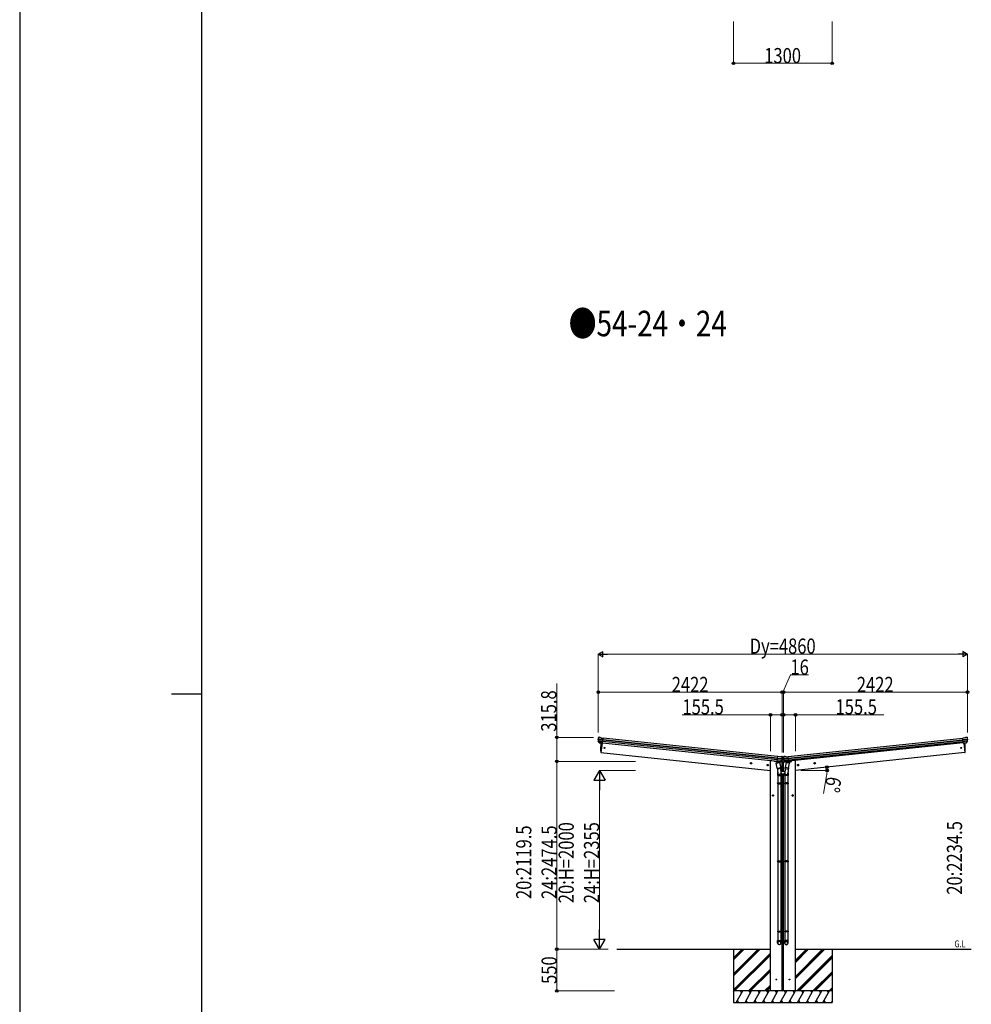
# Model space of a CAD drawing. Units: millimetres. Extents: x 0 to 67280, y 0 to 47520.
# Drawn here: x 0 to 12528, y 20670 to 33638 of the extents above; entities that cross this region are included whole.
import ezdxf

# ---------------------------------------------------------------- set-up
doc = ezdxf.new("R2010")
doc.units = ezdxf.units.MM
doc.linetypes.add('YCENTER_1', pattern=[13, 10, -1, 1, -1])
for name, color, linetype, lineweight in [('USER1', 3, 'Continuous', 13), ('YKK_13', 4, 'Continuous', 30), ('YKK_A1', 4, 'Continuous', 30), ('YKK_D', 6, 'Continuous', 13), ('YKK_ZWAK', 7, 'Continuous', 30)]:
    doc.layers.add(name, color=color, linetype=linetype, lineweight=lineweight)
doc.styles.add('text-b', font='extslim2.shx', dxfattribs={"width": 0.8, "bigfont": 'extfont2.shx'})

msp = doc.modelspace()

# ---------------------------------------------------------------- linework, layer by layer
at = {"layer": 'YKK_13'}
for p, q in [((7617, 24178), (7617, 24180)), ((7628, 24117), (7617, 24135)), ((7678, 24155), (7618, 24161)), ((7618, 24155), (7677, 24149)), ((7624, 24186), (7619, 24182)), ((7619, 24182), (7619, 24181)), ((7619, 24138), (7676, 24132)), ((7629, 24117), (7619, 24135)), ((7620, 24134), (7675, 24128)), ((7624, 24186), (7624, 24186)), ((7641, 24185), (7627, 24187)), ((7627, 24187), (7627, 24187)), ((7641, 24185), (7641, 24185)), ((7654, 24178), (7642, 24185)), ((7642, 24185), (7642, 24185)), ((7654, 24178), (7680, 24175)), ((7673, 24111), (7680, 24175)), ((12442, 24178), (12415, 24175)), ((12422, 24111), (12415, 24175)), ((12418, 24155), (12477, 24161)), ((12478, 24155), (12418, 24149)), ((12477, 24138), (12420, 24132)), ((12476, 24134), (12420, 24128)), ((12442, 24178), (12454, 24185)), ((12454, 24185), (12454, 24185)), ((12455, 24185), (12468, 24187)), ((12455, 24185), (12455, 24185)), ((12467, 24117), (12476, 24135)), ((12468, 24187), (12468, 24187)), ((12468, 24117), (12478, 24135)), ((12472, 24186), (12472, 24186)), ((12472, 24186), (12476, 24182)), ((12476, 24182), (12477, 24181)), ((12478, 24178), (12478, 24180)), ((7638, 24114), (7630, 24115)), ((7630, 24115), (7673, 24111)), ((7638, 24114), (7638, 24114)), ((7663, 24112), (7638, 24114)), ((7667, 24111), (7653, 23984)), ((7663, 24112), (7663, 24112)), ((7673, 24111), (7663, 24112)), ((12466, 24115), (12422, 24111)), ((12422, 24111), (12432, 24112)), ((12429, 24111), (12442, 23984)), ((12432, 24112), (12458, 24114)), ((12432, 24112), (12432, 24112)), ((12458, 24114), (12466, 24115)), ((12458, 24114), (12458, 24114)), ((7653, 23984), (7651, 23984)), ((9972, 23870), (9961, 23853)), ((9973, 23871), (9972, 23870)), ((9973, 23869), (9980, 23934)), ((9973, 23869), (9983, 23868)), ((10016, 23865), (9973, 23869)), ((10032, 23885), (9975, 23891)), ((10030, 23880), (9975, 23886)), ((9976, 23868), (9975, 23869)), ((10014, 23865), (9976, 23868)), ((9977, 23913), (10037, 23907)), ((10036, 23901), (9977, 23907)), ((10006, 23931), (9980, 23934)), ((9983, 23868), (10008, 23865)), ((9983, 23868), (9983, 23868)), ((9983, 23867), (9985, 23853)), ((10012, 23862), (9987, 23852)), ((10006, 23931), (10019, 23935)), ((10008, 23865), (10009, 23865)), ((10009, 23865), (10016, 23864)), ((10012, 23864), (10012, 23863)), ((10015, 23864), (10014, 23865)), ((10018, 23866), (10031, 23882)), ((10019, 23935), (10019, 23935)), ((10019, 23865), (10033, 23881)), ((10020, 23935), (10020, 23935)), ((10020, 23935), (10034, 23934)), ((10034, 23934), (10034, 23934)), ((10034, 23883), (10039, 23889)), ((10035, 23887), (10038, 23890)), ((10037, 23932), (10037, 23932)), ((10037, 23932), (10041, 23928)), ((10039, 23906), (10039, 23893)), ((10041, 23890), (10039, 23893)), ((10039, 23891), (10041, 23891)), ((10056, 23889), (10039, 23889)), ((10041, 23928), (10041, 23927)), ((10041, 23928), (10055, 23928)), ((10041, 23928), (10041, 23928)), ((10041, 23890), (10055, 23890)), ((10042, 23923), (10042, 23925)), ((10055, 23928), (10054, 23927)), ((10054, 23923), (10054, 23925)), ((10059, 23932), (10055, 23928)), ((10055, 23928), (10055, 23928)), ((10055, 23890), (10056, 23893)), ((10055, 23891), (10056, 23891)), ((10056, 23906), (10056, 23893)), ((10062, 23883), (10056, 23889)), ((10061, 23886), (10057, 23890)), ((10118, 23913), (10058, 23907)), ((10059, 23932), (10059, 23932)), ((10059, 23901), (10119, 23907)), ((10075, 23935), (10062, 23934)), ((10062, 23934), (10062, 23934)), ((10063, 23885), (10121, 23891)), ((10077, 23865), (10063, 23881)), ((10078, 23866), (10065, 23882)), ((10066, 23880), (10121, 23886)), ((10075, 23935), (10075, 23935)), ((10089, 23931), (10077, 23935)), ((10077, 23935), (10077, 23935)), ((10079, 23865), (10123, 23869)), ((10087, 23865), (10079, 23864)), ((10080, 23864), (10082, 23865)), ((10082, 23865), (10119, 23868)), ((10083, 23864), (10083, 23863)), ((10084, 23862), (10109, 23852)), ((10113, 23868), (10087, 23865)), ((10087, 23865), (10087, 23865)), ((10089, 23931), (10116, 23934)), ((10113, 23867), (10110, 23853)), ((10123, 23869), (10113, 23868)), ((10113, 23868), (10113, 23868)), ((10123, 23869), (10116, 23934)), ((10119, 23868), (10121, 23869)), ((10123, 23871), (10124, 23870)), ((10124, 23870), (10135, 23853)), ((12442, 23984), (12445, 23984)), ((9961, 23847), (10005, 23856)), ((9961, 23853), (9962, 23847)), ((9974, 23781), (9961, 23847)), ((9974, 23781), (10019, 23790)), ((9974, 23783), (9980, 23716)), ((9974, 23781), (9977, 23769)), ((10020, 23776), (9979, 23767)), ((10003, 23859), (10004, 23856)), ((10005, 23856), (10019, 23790)), ((10016, 23775), (10022, 23719)), ((10021, 23778), (10019, 23790)), ((10021, 23777), (10021, 23777)), ((10074, 23778), (10077, 23790)), ((10074, 23777), (10074, 23777)), ((10079, 23775), (10074, 23719)), ((10076, 23776), (10117, 23767)), ((10090, 23856), (10077, 23790)), ((10122, 23781), (10077, 23790)), ((10135, 23847), (10090, 23856)), ((10092, 23859), (10092, 23856)), ((10122, 23783), (10115, 23716)), ((10122, 23781), (10119, 23769)), ((10122, 23781), (10135, 23847)), ((10135, 23853), (10133, 23847)), ((9978, 23717), (9978, 23682)), ((9978, 23682), (10024, 23682)), ((9980, 23682), (9980, 23585)), ((10022, 23682), (10022, 23585)), ((10024, 23682), (10024, 23717)), ((10071, 23682), (10071, 23717)), ((10117, 23682), (10071, 23682)), ((10073, 23682), (10073, 23585)), ((10115, 23682), (10115, 23585)), ((10117, 23717), (10117, 23682)), ((9978, 23583), (9979, 23585)), ((9978, 23583), (10024, 23583)), ((9978, 23583), (9978, 23575)), ((9978, 23575), (10024, 23575)), ((9978, 23575), (9979, 23573)), ((9979, 23585), (10023, 23585)), ((9979, 23573), (10023, 23573)), ((9980, 23573), (9980, 22557)), ((10022, 23573), (10022, 22557)), ((10024, 23583), (10023, 23585)), ((10024, 23575), (10023, 23573)), ((10024, 23583), (10024, 23575)), ((10071, 23583), (10072, 23585)), ((10117, 23583), (10071, 23583)), ((10071, 23583), (10071, 23575)), ((10117, 23575), (10071, 23575)), ((10071, 23575), (10072, 23573)), ((10116, 23585), (10072, 23585)), ((10116, 23573), (10072, 23573)), ((10073, 23573), (10073, 22557)), ((10115, 23573), (10115, 22557)), ((10117, 23583), (10116, 23585)), ((10117, 23575), (10116, 23573)), ((10117, 23583), (10117, 23575)), ((9978, 22555), (9979, 22557)), ((9978, 22555), (10024, 22555)), ((9978, 22555), (9978, 22547)), ((9978, 22547), (10024, 22547)), ((9978, 22547), (9979, 22545)), ((9979, 22557), (10023, 22557)), ((9979, 22545), (10023, 22545)), ((9980, 22545), (9980, 21634)), ((10022, 22545), (10022, 21634)), ((10024, 22555), (10023, 22557)), ((10024, 22547), (10023, 22545)), ((10024, 22555), (10024, 22547)), ((10071, 22555), (10072, 22557)), ((10117, 22555), (10071, 22555)), ((10071, 22555), (10071, 22547)), ((10117, 22547), (10071, 22547)), ((10071, 22547), (10072, 22545)), ((10116, 22557), (10072, 22557)), ((10116, 22545), (10072, 22545)), ((10073, 22545), (10073, 21634)), ((10115, 22545), (10115, 21634)), ((10117, 22555), (10116, 22557)), ((10117, 22547), (10116, 22545)), ((10117, 22555), (10117, 22547)), ((9978, 21632), (9979, 21634)), ((9978, 21632), (10024, 21632)), ((9978, 21632), (9978, 21624)), ((9978, 21624), (10024, 21624)), ((9978, 21624), (9979, 21622)), ((9979, 21634), (10023, 21634)), ((9979, 21622), (10023, 21622)), ((9980, 21622), (9980, 21512)), ((10022, 21622), (10022, 21512)), ((10024, 21632), (10023, 21634)), ((10024, 21624), (10023, 21622)), ((10024, 21632), (10024, 21624)), ((10071, 21632), (10072, 21634)), ((10117, 21632), (10071, 21632)), ((10071, 21632), (10071, 21624)), ((10117, 21624), (10071, 21624)), ((10071, 21624), (10072, 21622)), ((10116, 21634), (10072, 21634)), ((10116, 21622), (10072, 21622)), ((10073, 21622), (10073, 21512)), ((10115, 21622), (10115, 21512)), ((10117, 21632), (10116, 21634)), ((10117, 21624), (10116, 21622)), ((10117, 21632), (10117, 21624)), ((9978, 21478), (9978, 21512)), ((9978, 21512), (10024, 21512)), ((10024, 21478), (10024, 21512)), ((10071, 21478), (10071, 21512)), ((10117, 21512), (10071, 21512)), ((10117, 21478), (10117, 21512))]:
    msp.add_line(p, q, dxfattribs=at)
at = {"layer": 'YKK_13', "linetype": 'Continuous', "ltscale": 0.5}
for p, q in [((9935, 23876), (9935, 23873)), ((9969, 23865), (9939, 23868)), ((10022, 23869), (10039, 23867)), ((10042, 23864), (10042, 23858)), ((10054, 23864), (10053, 23858)), ((10074, 23869), (10057, 23867)), ((10127, 23865), (10156, 23868)), ((10161, 23876), (10161, 23873)), ((10042, 23858), (10009, 23861)), ((10075, 23735), (10020, 23735)), ((10053, 23858), (10087, 23861)), ((10024, 23705), (10071, 23705))]:
    msp.add_line(p, q, dxfattribs=at)
at = {"layer": 'YKK_13', "linetype": 'Continuous'}
for p, q in [((10047, 23924), (10046, 23924)), ((10046, 23924), (10046, 23923)), ((10046, 23923), (10047, 23923)), ((10047, 23895), (10046, 23895)), ((10046, 23895), (10046, 23895)), ((10046, 23895), (10047, 23895)), ((10048, 23926), (10047, 23926)), ((10047, 23926), (10047, 23925)), ((10047, 23922), (10047, 23922)), ((10047, 23922), (10048, 23922)), ((10048, 23897), (10047, 23897)), ((10047, 23897), (10047, 23896)), ((10047, 23894), (10047, 23893)), ((10047, 23893), (10048, 23893)), ((10048, 23925), (10048, 23926)), ((10048, 23922), (10048, 23922)), ((10048, 23896), (10048, 23897)), ((10048, 23893), (10048, 23894)), ((10050, 23924), (10049, 23924)), ((10049, 23923), (10050, 23923)), ((10050, 23895), (10049, 23895)), ((10049, 23895), (10050, 23895)), ((10050, 23923), (10050, 23924)), ((10050, 23895), (10050, 23895))]:
    msp.add_line(p, q, dxfattribs=at)
at = {"layer": 'YKK_13'}
for centre, radius in [((7700, 24047), 6.5), ((12396, 24047), 6.5), ((9962, 20995), 5), ((10134, 20995), 5)]:
    msp.add_circle(centre, radius, dxfattribs=at)
at = {"layer": 'YKK_13', "linetype": 'Continuous'}
for centre in [(10048, 23924), (10048, 23895)]:
    msp.add_circle(centre, 3.5, dxfattribs=at)
at = {"layer": 'YKK_13'}
for centre, radius, start, end in [((7818, 24157), 202, 174, 185.8608), ((7620, 24136), 3, 185.8608, 209), ((7811, 24156), 192, 173.4242, 178.5729), ((7573, 24163), 45.3, 354.3548, 357.3288), ((7615, 24155), 2.74, 355.5659, 0.9785), ((7618, 24154), 1.35, 82.0807, 84.8395), ((7818, 24157), 200, 180.4612, 185.7999), ((7622, 24137), 3, 185.7999, 207.3089), ((7627, 24182), 5, 84.0443, 128.9557), ((7641, 24182), 3, 59.0237, 83.9763), ((12455, 24182), 3, 96.0237, 120.9763), ((12469, 24182), 5, 51.0443, 95.9557), ((12285, 24156), 192, 1.4271, 6.5758), ((12474, 24137), 3, 332.6911, 354.2001), ((12523, 24163), 45.3, 182.6712, 185.6452), ((12278, 24157), 200, 354.2001, 359.5388), ((12278, 24157), 202, 354.1392, 6), ((12481, 24155), 2.74, 179.0215, 184.4341), ((12478, 24154), 1.35, 95.1605, 97.9193), ((12476, 24136), 3, 331, 354.1392), ((7630, 24118), 2.99, 208.9926, 254.7283), ((8549, 24024), 901, 174.3567, 182.3586), ((11547, 24024), 901, 357.6414, 5.6433), ((12465, 24118), 2.99, 285.2717, 331.0074), ((7652, 23987), 3, 182.3608, 262), ((9975, 23869), 0.5, 228.7375, 264), ((9982, 23867), 0.604, 15.2941, 86.9016), ((10013, 23864), 0.5, 84, 191.5), ((10011, 23863), 1, 291.5, 11.5), ((10016, 23865), 0.5, 264, 299.2625), ((10017, 23867), 2.99, 273.2717, 319.0074), ((10020, 23932), 3, 84.0237, 108.9763), ((10029, 23884), 3, 320.6911, 342.2001), ((9841, 23944), 200, 342.2001, 347.5388), ((9841, 23944), 202, 342.1392, 354), ((10030, 23883), 3, 319, 342.1392), ((10033, 23929), 5, 39.0443, 83.9557), ((10036, 23900), 1.35, 83.1605, 85.9193), ((9848, 23942), 192, 349.4271, 354.5758), ((10082, 23899), 45.3, 170.6712, 173.6452), ((10039, 23900), 2.74, 167.0215, 172.4341), ((10039, 23889), 1.5, 90, 139), ((10255, 23944), 202, 186, 197.8608), ((10248, 23942), 192, 185.4242, 190.5729), ((10056, 23889), 1.5, 41, 90), ((10014, 23899), 45.3, 6.3548, 9.3288), ((10062, 23929), 5, 96.0443, 140.9557), ((10056, 23900), 2.74, 7.5659, 12.9785), ((10059, 23900), 1.35, 94.0807, 96.8395), ((10255, 23944), 200, 192.4612, 197.7999), ((10065, 23883), 3, 197.8608, 221), ((10067, 23884), 3, 197.7999, 219.3089), ((10076, 23932), 3, 71.0237, 95.9763), ((10079, 23867), 2.99, 220.9926, 266.7283), ((10080, 23865), 0.5, 240.7375, 276), ((10083, 23864), 0.5, 348.5, 96), ((10084, 23863), 1, 168.5, 248.5), ((10114, 23867), 0.604, 93.0984, 164.7059), ((10121, 23869), 0.5, 276, 311.2625), ((12444, 23987), 3, 278, 357.6392), ((9978, 23769), 2, 198.0316, 281.5), ((9986, 23853), 1.03, 195.5343, 297.461), ((10019, 23778), 2, 281.5, 330.0904), ((10019, 23778), 1.95, 330.0223, 12.4598), ((10076, 23778), 1.95, 167.5402, 209.9777), ((10076, 23778), 2, 209.9096, 258.5), ((10109, 23853), 1.03, 242.539, 344.4657), ((10117, 23769), 2, 258.5, 341.9684), ((9994, 23717), 30, 0, 2.5486), ((10101, 23717), 30, 177.4514, 180)]:
    msp.add_arc(centre, radius, start, end, dxfattribs=at)
at = {"layer": 'YKK_13', "linetype": 'Continuous', "ltscale": 0.5}
for centre, radius, start, end in [((9940, 23873), 5, 187.5, 264), ((10039, 23864), 3, 7.5, 84), ((10057, 23864), 3, 96, 172.5), ((10156, 23873), 5, 276, 352.5)]:
    msp.add_arc(centre, radius, start, end, dxfattribs=at)
at = {"layer": 'YKK_13', "linetype": 'Continuous'}
for centre, start, end in [((10047, 23925), 270, 0), ((10047, 23922), 0, 90), ((10047, 23896), 270, 0), ((10047, 23894), 0, 90), ((10049, 23925), 180, 270), ((10049, 23922), 90, 180), ((10049, 23896), 180, 270), ((10049, 23894), 90, 180)]:
    msp.add_arc(centre, 0.84, start, end, dxfattribs=at)
at = {"layer": 'YKK_13', "extrusion": (0, 0, -1)}
for centre, major_axis, ratio, start_param, end_param in [((7620, 24179), (2.34, 1.9), 0.995767, 3.985972, 4.712389), ((7816, 24135), (21, 199), 0.994373, 4.711379, 4.727754), ((7625, 24183), (-5.88, -1.31), 0.24881, 0.460585, 0.464104), ((7619, 24178), (0.87, 5.91), 0.020485, 0.671432, 1.569131), ((7628, 24119), (-1.08, 3.13), 0.040856, 2.113504, 2.141625), ((7630, 24118), (0.11, 3), 0.642905, 3.245938, 4.203928), ((7630, 24118), (-3.53, -2.11), 0.650902, 5.256145, 5.328955), ((7630, 24118), (-1.66, -2.51), 0.997631, 5.80419, 5.892948), ((10057, 23925), (1.9, 2.34), 0.995767, 3.985972, 4.712389), ((10060, 23929), (-5.48, -2.51), 0.24881, 0.460585, 0.464104), ((10056, 23924), (-0.38, 5.97), 0.020485, 0.671432, 1.569131), ((10257, 23922), (-21, 199), 0.994373, 4.711379, 4.727754), ((10077, 23867), (-1.71, 2.84), 0.040856, 2.113504, 2.141625), ((10079, 23868), (-0.51, 2.96), 0.642905, 3.245938, 4.203928), ((10079, 23867), (-3.02, -2.79), 0.650902, 5.256145, 5.328955), ((10079, 23867), (-1.1, -2.8), 0.997631, 5.80419, 5.892948), ((10001, 23717), (-23, 0), 0.996195, 2.621936, 6.60748), ((10001, 23717), (-21, 0), 0.996195, 3.02155, 6.224799), ((10001, 21480), (23, 0), 0.996195, 3.141593, 6.283185), ((10001, 21478), (23, 0), 0.996195, 3.141593, 6.283185), ((10001, 21478), (0, -23.4), 0.981806, 4.712389, 7.853982)]:
    msp.add_ellipse(centre, major_axis=major_axis, ratio=ratio, start_param=start_param, end_param=end_param, dxfattribs=at)
at = {"layer": 'YKK_13'}
for centre, major_axis, ratio, start_param, end_param in [((12476, 24178), (-0.87, 5.91), 0.020485, 0.671432, 1.569131), ((12471, 24183), (5.88, -1.31), 0.24881, 0.460585, 0.464104), ((12475, 24179), (-2.34, 1.9), 0.995767, 3.985972, 4.712389), ((12280, 24135), (-21, 199), 0.994373, 4.711379, 4.727754), ((12465, 24118), (-0.11, 3), 0.642905, 3.245938, 4.203928), ((12465, 24118), (3.53, -2.11), 0.650902, 5.256145, 5.328955), ((12465, 24118), (1.66, -2.51), 0.997631, 5.80419, 5.892948), ((12468, 24119), (1.08, 3.13), 0.040856, 2.113504, 2.141625), ((10017, 23868), (0.51, 2.96), 0.642905, 3.245938, 4.203928), ((10017, 23867), (1.1, -2.8), 0.997631, 5.80419, 5.892948), ((10017, 23867), (3.02, -2.79), 0.650902, 5.256145, 5.328955), ((10019, 23867), (1.71, 2.84), 0.040856, 2.113504, 2.141625), ((9839, 23922), (21, 199), 0.994373, 4.711379, 4.727754), ((10040, 23924), (0.38, 5.97), 0.020485, 0.671432, 1.569131), ((10035, 23929), (5.48, -2.51), 0.24881, 0.460585, 0.464104), ((10039, 23925), (-1.9, 2.34), 0.995767, 3.985972, 4.712389), ((10094, 23717), (23, 0), 0.996195, 2.621936, 6.60748), ((10094, 23717), (21, 0), 0.996195, 3.02155, 6.224799), ((10094, 21480), (-23, 0), 0.996195, 3.141593, 6.283185), ((10094, 21478), (-23, 0), 0.996195, 3.141593, 6.283185), ((10094, 21478), (0, -23.4), 0.981806, 4.712389, 7.853982)]:
    msp.add_ellipse(centre, major_axis=major_axis, ratio=ratio, start_param=start_param, end_param=end_param, dxfattribs=at)
at = {"layer": 'YKK_13', "extrusion": (0, 0, -1)}
msp.add_ellipse((10001, 21478), major_axis=(-21, 0), ratio=0.996195, dxfattribs=at)
at = {"layer": 'YKK_13'}
msp.add_ellipse((10094, 21478), major_axis=(21, 0), ratio=0.996195, dxfattribs=at)
at = {"layer": 'YKK_A1'}
for p, q in [((9975, 23889), (7675, 24130)), ((9977, 23913), (7678, 24154)), ((9977, 23908), (7678, 24150)), ((9979, 23932), (7680, 24173)), ((10116, 23932), (12416, 24173)), ((10118, 23913), (12418, 24154)), ((10119, 23908), (12418, 24150)), ((10121, 23889), (12420, 24130)), ((7667, 24111), (7653, 23984)), ((7674, 24114), (9973, 23872)), ((12422, 24114), (10122, 23872)), ((12429, 24111), (12442, 23984)), ((7653, 23984), (9884, 23750)), ((9884, 20845), (9884, 23879)), ((9884, 23879), (9904, 23879)), ((9904, 23879), (9935, 23875)), ((10192, 23879), (10161, 23875)), ((10212, 23879), (10192, 23879)), ((12442, 23984), (10212, 23750)), ((10212, 20845), (10212, 23879)), ((10039, 23735), (10039, 23858)), ((10056, 23735), (10056, 23858)), ((10039, 20845), (10039, 23705)), ((10056, 20845), (10056, 23705)), ((7862, 21395), (9884, 21395)), ((9398, 21395), (9398, 20695)), ((10039, 21395), (10056, 21395)), ((10212, 21395), (12528, 21395)), ((10698, 21395), (10698, 20695))]:
    msp.add_line(p, q, dxfattribs=at)
at = {"layer": 'YKK_A1', "linetype": 'YCENTER_1', "ltscale": 0.5}
for p, q in [((9619, 23845), (9639, 23843)), ((9628, 23834), (9630, 23854)), ((9838, 23822), (9858, 23820)), ((9847, 23811), (9849, 23831)), ((10258, 23822), (10238, 23820)), ((10249, 23811), (10247, 23831)), ((10477, 23845), (10457, 23843)), ((10468, 23834), (10466, 23854)), ((9908, 23420), (9928, 23420)), ((9918, 23410), (9918, 23430)), ((10188, 23420), (10168, 23420)), ((10178, 23410), (10178, 23430))]:
    msp.add_line(p, q, dxfattribs=at)
at = {"layer": 'YKK_A1', "linetype": 'Continuous', "ltscale": 0.5}
for p, q in [((9622, 23841), (9623, 23848)), ((9628, 23836), (9622, 23841)), ((9623, 23848), (9630, 23851)), ((9635, 23839), (9628, 23836)), ((9630, 23851), (9636, 23847)), ((9636, 23847), (9635, 23839)), ((9841, 23818), (9842, 23825)), ((9847, 23813), (9841, 23818)), ((9842, 23825), (9848, 23828)), ((9854, 23816), (9847, 23813)), ((9848, 23828), (9854, 23824)), ((9854, 23824), (9854, 23816)), ((10247, 23828), (10241, 23824)), ((10241, 23824), (10242, 23816)), ((10242, 23816), (10249, 23813)), ((10254, 23825), (10247, 23828)), ((10249, 23813), (10255, 23818)), ((10255, 23818), (10254, 23825)), ((10466, 23851), (10460, 23847)), ((10460, 23847), (10461, 23839)), ((10461, 23839), (10468, 23836)), ((10473, 23848), (10466, 23851)), ((10468, 23836), (10474, 23841)), ((10474, 23841), (10473, 23848)), ((9911, 23424), (9918, 23427)), ((9911, 23416), (9911, 23424)), ((9918, 23412), (9911, 23416)), ((9918, 23427), (9924, 23424)), ((9924, 23416), (9918, 23412)), ((9924, 23424), (9924, 23416)), ((10178, 23427), (10171, 23424)), ((10171, 23424), (10171, 23416)), ((10171, 23416), (10178, 23412)), ((10184, 23424), (10178, 23427)), ((10178, 23412), (10184, 23416)), ((10184, 23416), (10184, 23424)), ((10698, 20845), (9398, 20845)), ((9505, 20819), (9490, 20845)), ((9621, 20819), (9606, 20845)), ((9736, 20819), (9721, 20845)), ((9852, 20819), (9837, 20845)), ((9967, 20819), (9952, 20845)), ((10083, 20819), (10068, 20845)), ((10198, 20819), (10183, 20845)), ((10314, 20819), (10299, 20845)), ((10429, 20819), (10414, 20845)), ((10545, 20819), (10530, 20845)), ((10630, 20845), (10645, 20819))]:
    msp.add_line(p, q, dxfattribs=at)
at = {"layer": 'YKK_A1', "linetype": 'Continuous'}
for p, q in [((9398, 21071), (9722, 21395)), ((9398, 21057), (9736, 21395)), ((9398, 21043), (9750, 21395)), ((9398, 21283), (9510, 21395)), ((9398, 21268), (9524, 21395)), ((9398, 21254), (9538, 21395)), ((9398, 20859), (9884, 21345)), ((9398, 20845), (9884, 21331)), ((9411, 20845), (9884, 21317)), ((10039, 21289), (10056, 21306)), ((10039, 21275), (10056, 21292)), ((10039, 21260), (10056, 21277)), ((10212, 21249), (10358, 21395)), ((10212, 21235), (10372, 21395)), ((10212, 21220), (10386, 21395)), ((10212, 21037), (10570, 21395)), ((10212, 21023), (10584, 21395)), ((10212, 21008), (10598, 21395)), ((10231, 20845), (10698, 21311)), ((10245, 20845), (10698, 21297)), ((10260, 20845), (10698, 21283)), ((9595, 20845), (9884, 21133)), ((9609, 20845), (9884, 21119)), ((9623, 20845), (9884, 21105)), ((10039, 21077), (10056, 21094)), ((10039, 21063), (10056, 21080)), ((10039, 21048), (10056, 21065)), ((10443, 20845), (10698, 21099)), ((10457, 20845), (10698, 21085)), ((10471, 20845), (10698, 21071)), ((9807, 20845), (9884, 20921)), ((9821, 20845), (9884, 20907)), ((9835, 20845), (9884, 20893)), ((10039, 20865), (10056, 20882)), ((10655, 20845), (10698, 20887)), ((9398, 20832), (9405, 20845)), ((9434, 20695), (9520, 20845)), ((9549, 20695), (9636, 20845)), ((9665, 20695), (9751, 20845)), ((9780, 20695), (9867, 20845)), ((9896, 20695), (9982, 20845)), ((10011, 20695), (10098, 20845)), ((10039, 20850), (10056, 20867)), ((10048, 20845), (10056, 20853)), ((10127, 20695), (10213, 20845)), ((10242, 20695), (10329, 20845)), ((10357, 20695), (10444, 20845)), ((10473, 20695), (10560, 20845)), ((10573, 20695), (10660, 20845)), ((10669, 20845), (10698, 20873)), ((10683, 20845), (10698, 20859)), ((9398, 20695), (10698, 20695)), ((9449, 20720), (9464, 20695)), ((9564, 20720), (9579, 20695)), ((9680, 20720), (9695, 20695)), ((9795, 20720), (9810, 20695)), ((9911, 20720), (9926, 20695)), ((10026, 20720), (10041, 20695)), ((10142, 20720), (10157, 20695)), ((10257, 20720), (10272, 20695)), ((10372, 20720), (10387, 20695)), ((10488, 20720), (10503, 20695)), ((10588, 20720), (10603, 20695)), ((10688, 20695), (10698, 20711))]:
    msp.add_line(p, q, dxfattribs=at)
at = {"layer": 'YKK_A1', "linetype": 'Continuous', "ltscale": 0.5}
for centre, radius in [((9629, 23844), 8.5), ((9629, 23844), 7.7), ((9629, 23844), 6.5), ((9848, 23821), 8.5), ((9848, 23821), 7.7), ((9848, 23821), 6.5), ((10248, 23821), 8.5), ((10248, 23821), 7.7), ((10248, 23821), 6.5), ((10467, 23844), 8.5), ((10467, 23844), 7.7), ((10467, 23844), 6.5), ((9918, 23420), 8.5), ((9918, 23420), 7.7), ((9918, 23420), 6.5), ((10178, 23420), 8.5), ((10178, 23420), 7.7), ((10178, 23420), 6.5)]:
    msp.add_circle(centre, radius, dxfattribs=at)
at = {"layer": 'YKK_D'}
for p, q in [((9398, 33613), (9398, 33062)), ((10698, 33613), (10698, 33062)), ((9398, 33063), (10698, 33063)), ((7618, 24248), (7618, 25282)), ((7688, 25281), (12408, 25281)), ((12478, 24432), (12478, 25282)), ((10048, 24781), (10146, 25010)), ((10146, 25010), (10383, 25010)), ((7071, 24185), (7071, 24895)), ((7618, 24248), (7618, 24782)), ((10040, 24781), (7618, 24781)), ((10040, 23985), (10040, 24782)), ((10040, 23985), (10040, 24782)), ((10040, 24781), (10056, 24781)), ((10056, 23985), (10056, 24782)), ((10056, 23985), (10056, 24782)), ((10056, 24781), (12478, 24781)), ((12478, 24248), (12478, 24782)), ((9884, 24481), (8720, 24481)), ((9884, 24002), (9884, 24482)), ((10039, 24481), (9884, 24481)), ((10039, 23985), (10039, 24482)), ((10056, 23985), (10056, 24482)), ((10056, 24481), (10212, 24481)), ((10212, 24002), (10212, 24482)), ((10212, 24481), (11376, 24481)), ((7556, 24185), (7070, 24185)), ((7071, 23869), (7071, 24185)), ((8106, 23869), (7070, 23869)), ((8106, 23869), (7070, 23869)), ((7071, 23869), (7071, 21395)), ((8106, 23750), (7633, 23750)), ((10286, 23750), (10630, 23750)), ((10623, 23680), (10583, 23446)), ((7634, 23600), (7634, 21545)), ((7747, 21395), (7070, 21395)), ((7747, 21395), (7070, 21395)), ((7071, 21395), (7071, 20845)), ((7747, 21395), (7633, 21395)), ((7833, 20845), (7070, 20845))]:
    msp.add_line(p, q, dxfattribs=at)
at = {"layer": 'YKK_D', "lineweight": -2}
for p, q in [((7618, 25281), (7679, 25316)), ((7679, 25246), (7679, 25316)), ((12478, 25281), (12417, 25316)), ((12417, 25316), (12417, 25246)), ((7618, 25281), (7679, 25246)), ((7618, 25281), (7739, 25281)), ((12478, 25281), (12356, 25281)), ((12478, 25281), (12417, 25246)), ((7634, 23750), (7559, 23620)), ((7634, 23750), (7709, 23620)), ((7634, 23750), (7634, 23490)), ((7559, 23620), (7709, 23620)), ((7634, 21395), (7634, 21654)), ((7634, 21395), (7559, 21524)), ((7709, 21524), (7559, 21524)), ((7634, 21395), (7709, 21524))]:
    msp.add_line(p, q, dxfattribs=at)
at = {"layer": 'YKK_D', "linetype": 'ByBlock', "lineweight": -2}
for centre in [(9398, 33063), (10698, 33063), (7618, 24781), (10040, 24781), (10056, 24781), (12478, 24781), (9884, 24481), (10039, 24481), (10056, 24481), (10212, 24481), (7071, 24185), (7071, 23869), (7071, 23869), (10626, 23793), (10629, 23750), (7071, 21395), (7071, 21395), (7071, 20845)]:
    msp.add_circle(centre, 17.5, dxfattribs=at)
at = {"layer": 'YKK_D'}
for start, end in [(350.3697, 360), (360, 6)]:
    msp.add_arc((10212, 23750), 417, start, end, dxfattribs=at)
at = {"layer": 'YKK_ZWAK'}
for p, q in [((0, 47520), (0, 0)), ((2400, 3560), (2400, 45960)), ((2000, 24760), (2400, 24760))]:
    msp.add_line(p, q, dxfattribs=at)

# ---------------------------------------------------------------- texts
at = {"layer": 'USER1', "style": 'text-b', "width": 0.8}
for s, height, p in [('●54-24・24', 336, (7228, 29468)), ('G.L', 90, (12306, 21421))]:
    msp.add_text(s, height=height, dxfattribs=at).set_placement(p)
at = {"layer": 'YKK_D', "style": 'text-b', "width": 0.8}
for s, p in [('1300', (9802, 33064)), ('Dy=4860', (9610, 25287)), ('16', (10147, 25011)), ('2422', (8584, 24782)), ('2422', (11021, 24782)), ('155.5', (10741, 24487))]:
    msp.add_text(s, height=200, dxfattribs=at).set_placement(p)
for s, rotation, p in [('315.8', 90, (7065, 24260)), ('155.5', 360, (8725, 24487)), ('6°', 260.3697, (10624, 23679)), ('20:2119.5', 90, (6736, 22056)), ('24:2474.5', 90, (7070, 22056)), ('20:H=2000', 90, (7295, 22001)), ('24:H=2355', 90, (7629, 22001)), ('20:2234.5', 90, (12407, 22113)), ('550', 90, (7070, 20938))]:
    msp.add_text(s, height=200, rotation=rotation, dxfattribs=at).set_placement(p)

doc.saveas('drawing.dxf')
